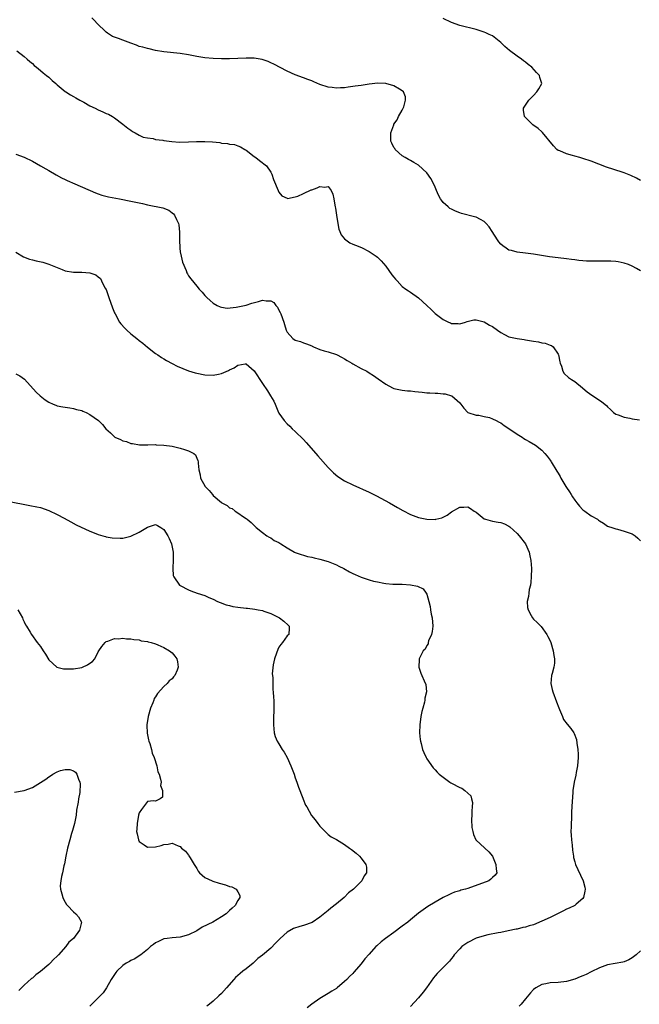
# Model space of a CAD drawing. Units: inches. Extents: x 2577000 to 2580000, y 1524000 to 1527000.
# Drawn here: x 2577560 to 2577711, y 1526499 to 1526739 of the extents above; entities that cross this region are included whole.
import ezdxf

# ---------------------------------------------------------------- set-up
doc = ezdxf.new("R2010")
doc.units = ezdxf.units.IN
doc.header["$MEASUREMENT"] = 0
doc.layers.add('LD25771524_10ft', color=71, linetype='Continuous')

msp = doc.modelspace()

# ---------------------------------------------------------------- linework, layer by layer
at = {"layer": 'LD25771524_10ft'}
for points, elevation in [([(2577711, 1526677.45), (2577710.05, 1526678.05), (2577709, 1526678.63), (2577708.08, 1526679), (2577707, 1526679.34), (2577705.61, 1526679.61), (2577705, 1526679.7), (2577703.78, 1526679.78), (2577703, 1526679.79), (2577701, 1526679.77), (2577699.78, 1526679.78), (2577699, 1526679.8), (2577697.84, 1526679.84), (2577697, 1526679.92), (2577695.98, 1526679.98), (2577695, 1526680.13), (2577694.21, 1526680.21), (2577693, 1526680.4), (2577691, 1526680.64), (2577688.87, 1526680.87), (2577685, 1526681.55), (2577683, 1526681.79), (2577681, 1526681.98), (2577679.63, 1526682.37), (2577679, 1526682.5), (2577678.29, 1526683), (2577677.5, 1526683.5), (2577677, 1526683.97), (2577676.51, 1526684.51), (2577676.21, 1526685), (2577674.91, 1526687), (2577674.17, 1526688.17), (2577673.47, 1526689), (2577673, 1526689.48), (2577672.07, 1526689.93), (2577671, 1526690.52), (2577670.63, 1526690.63), (2577667.41, 1526691.41), (2577667, 1526691.55), (2577665.96, 1526691.96), (2577665, 1526692.43), (2577664.64, 1526692.64), (2577664.18, 1526693), (2577663, 1526694.12), (2577662.61, 1526694.61), (2577662.37, 1526695), (2577661.88, 1526695.88), (2577661.34, 1526697), (2577661, 1526697.78), (2577660.43, 1526699), (2577659.95, 1526699.95), (2577659, 1526701.32), (2577657, 1526703.14), (2577655.84, 1526703.84), (2577655, 1526704.29), (2577654.53, 1526704.53), (2577653.73, 1526705), (2577653, 1526705.46), (2577651.33, 1526707), (2577651.19, 1526707.19), (2577651, 1526707.5), (2577650.5, 1526708.5), (2577650.27, 1526709), (2577650.22, 1526710.22), (2577650.26, 1526711), (2577650.94, 1526713), (2577651, 1526713.11), (2577651.77, 1526714.23), (2577652.15, 1526715), (2577653, 1526716.52), (2577653.24, 1526717), (2577653.37, 1526717.37), (2577653.82, 1526719), (2577653.8, 1526719.8), (2577653.31, 1526721), (2577653, 1526721.28), (2577652.37, 1526721.63), (2577651, 1526722.49), (2577649.05, 1526723.05), (2577647.12, 1526723.12), (2577645, 1526722.89), (2577643, 1526722.58), (2577641.6, 1526722.4), (2577641, 1526722.28), (2577639.82, 1526722.18), (2577639, 1526722.02), (2577637.98, 1526722.02), (2577637, 1526721.9), (2577635.94, 1526722.06), (2577635, 1526722.12), (2577633, 1526722.81), (2577631.47, 1526723.47), (2577631, 1526723.65), (2577630.04, 1526724.04), (2577629, 1526724.41), (2577627, 1526725.17), (2577625, 1526726.04), (2577621.74, 1526727.74), (2577621, 1526728.1), (2577620.38, 1526728.38), (2577618.91, 1526728.91), (2577617, 1526729.22), (2577615, 1526729.21), (2577613, 1526729.1), (2577611, 1526729.03), (2577609, 1526729.03), (2577607, 1526729.1), (2577605, 1526729.29), (2577603, 1526729.62), (2577601, 1526729.99), (2577599, 1526730.3), (2577595, 1526730.77), (2577593, 1526731.11), (2577591.45, 1526731.45), (2577591, 1526731.52), (2577589.86, 1526731.86), (2577589, 1526732.06), (2577588.33, 1526732.33), (2577587, 1526732.82), (2577585, 1526733.59), (2577584, 1526734), (2577583, 1526734.32), (2577582.51, 1526734.51), (2577581.27, 1526735.27), (2577581, 1526735.5), (2577580.24, 1526736.24), (2577579.38, 1526737), (2577577.45, 1526739)], 8140), ([(2577711, 1526699.4), (2577710.02, 1526700.02), (2577708.66, 1526700.66), (2577707, 1526701.32), (2577706.54, 1526701.46), (2577702.72, 1526702.72), (2577699, 1526704.15), (2577697, 1526704.81), (2577696.24, 1526705), (2577695, 1526705.37), (2577694.44, 1526705.56), (2577693, 1526705.94), (2577691.35, 1526706.65), (2577691, 1526706.77), (2577690.65, 1526707), (2577689.84, 1526707.84), (2577687.15, 1526711.15), (2577687, 1526711.26), (2577686.11, 1526712.11), (2577684.8, 1526713), (2577683, 1526714.8), (2577682.77, 1526715), (2577682.56, 1526716.56), (2577682.54, 1526717), (2577682.73, 1526717.27), (2577683.8, 1526719), (2577685, 1526720.11), (2577685.76, 1526721), (2577686.29, 1526721.71), (2577686.96, 1526723), (2577686.48, 1526724.48), (2577686.43, 1526725), (2577685.69, 1526725.69), (2577684.56, 1526727), (2577683.67, 1526727.67), (2577683, 1526728.22), (2577682.55, 1526728.55), (2577682.02, 1526729), (2577681, 1526729.72), (2577679.11, 1526731.11), (2577678.03, 1526732.03), (2577677, 1526733.02), (2577675, 1526734.6), (2577674.19, 1526735), (2577673.36, 1526735.36), (2577673, 1526735.5), (2577671, 1526736.14), (2577667, 1526737.16), (2577665, 1526737.88), (2577663, 1526738.85)], 8150), ([(2577559.24, 1526731), (2577561, 1526729.6), (2577561.74, 1526729), (2577562.4, 1526728.4), (2577563, 1526727.9), (2577563.45, 1526727.45), (2577564.03, 1526727), (2577565, 1526726.2), (2577565.61, 1526725.61), (2577566.45, 1526725), (2577567, 1526724.55), (2577567.78, 1526723.78), (2577568.72, 1526723), (2577569, 1526722.75), (2577571, 1526721.09), (2577571.13, 1526721), (2577572.27, 1526720.27), (2577573, 1526719.9), (2577573.54, 1526719.54), (2577574.59, 1526719), (2577574.84, 1526718.84), (2577575.53, 1526718.47), (2577577, 1526717.6), (2577578.32, 1526717), (2577579, 1526716.63), (2577580.18, 1526716.18), (2577581, 1526715.76), (2577581.55, 1526715.55), (2577582.5, 1526715), (2577583, 1526714.67), (2577585, 1526713.17), (2577586.21, 1526712.21), (2577587, 1526711.66), (2577587.37, 1526711.37), (2577588.01, 1526711), (2577589, 1526710.47), (2577589.98, 1526709.98), (2577591, 1526709.79), (2577592.38, 1526709.62), (2577593, 1526709.45), (2577594.74, 1526709.26), (2577595, 1526709.21), (2577596.95, 1526708.95), (2577598.8, 1526708.8), (2577601, 1526708.83), (2577602.93, 1526708.93), (2577604.95, 1526708.95), (2577606.83, 1526708.83), (2577608.65, 1526708.65), (2577609, 1526708.56), (2577610.46, 1526708.46), (2577611, 1526708.28), (2577612.17, 1526708.17), (2577613, 1526707.84), (2577613.62, 1526707.62), (2577614.75, 1526707), (2577615, 1526706.83), (2577617, 1526705.27), (2577617.39, 1526705), (2577618.3, 1526704.3), (2577619.95, 1526703), (2577621, 1526701.5), (2577621.31, 1526701), (2577621.65, 1526699.65), (2577622.79, 1526697), (2577623, 1526696.62), (2577623.74, 1526695.74), (2577625, 1526695.11), (2577625.08, 1526695.08), (2577627, 1526695.47), (2577627.61, 1526695.61), (2577629, 1526696.25), (2577630.85, 1526697.15), (2577631, 1526697.18), (2577632.31, 1526697.69), (2577633, 1526697.97), (2577634.2, 1526697.8), (2577635, 1526697.95), (2577635.71, 1526697), (2577636.15, 1526696.15), (2577636.37, 1526695), (2577636.6, 1526693.4), (2577636.7, 1526693), (2577636.74, 1526692.74), (2577636.99, 1526691), (2577637.32, 1526689), (2577637.61, 1526687.61), (2577637.87, 1526687), (2577638.19, 1526686.19), (2577639, 1526685.23), (2577639.26, 1526685), (2577640.3, 1526684.3), (2577641, 1526683.98), (2577641.68, 1526683.68), (2577643.12, 1526683.12), (2577645, 1526682.19), (2577646.71, 1526681), (2577647, 1526680.74), (2577647.89, 1526679.89), (2577649, 1526678.55), (2577650.5, 1526676.5), (2577651, 1526675.91), (2577651.4, 1526675.4), (2577651.75, 1526675), (2577653, 1526673.68), (2577653.9, 1526673), (2577654.55, 1526672.55), (2577655, 1526672.27), (2577657, 1526670.92), (2577659.01, 1526669), (2577660.03, 1526668.03), (2577661, 1526667.07), (2577663, 1526665.6), (2577664.25, 1526665), (2577664.78, 1526664.78), (2577665, 1526664.67), (2577666.62, 1526664.62), (2577667, 1526664.58), (2577668.39, 1526665), (2577668.84, 1526665.16), (2577670.46, 1526665.54), (2577671, 1526665.54), (2577673, 1526665.03), (2577674.24, 1526664.24), (2577675, 1526663.88), (2577676.2, 1526663), (2577677, 1526662.47), (2577677.94, 1526661.94), (2577679, 1526661.43), (2577681, 1526660.95), (2577682.73, 1526660.73), (2577683, 1526660.67), (2577684.46, 1526660.46), (2577685, 1526660.32), (2577686.16, 1526660.16), (2577687, 1526659.93), (2577687.82, 1526659.82), (2577689, 1526659.38), (2577689.32, 1526659.32), (2577689.79, 1526659), (2577691, 1526657.2), (2577691.09, 1526657), (2577691.35, 1526655.35), (2577691.45, 1526655), (2577691.78, 1526654.22), (2577692.11, 1526653), (2577692.46, 1526652.46), (2577693.47, 1526651.47), (2577694.18, 1526651), (2577695, 1526650.53), (2577696.89, 1526649), (2577697, 1526648.93), (2577698.03, 1526648.03), (2577699.19, 1526647.19), (2577701, 1526645.96), (2577701.61, 1526645.61), (2577702.72, 1526644.72), (2577703, 1526644.34), (2577703.72, 1526643.72), (2577704.47, 1526643), (2577705, 1526642.6), (2577705.6, 1526642.4), (2577707, 1526641.82), (2577708.42, 1526641.58), (2577709, 1526641.43), (2577710.8, 1526641.2)], 8130), ([(2577559, 1526705.88), (2577561, 1526705.09), (2577563, 1526704.12), (2577565, 1526703.03), (2577566.27, 1526702.27), (2577567, 1526701.85), (2577568.82, 1526700.82), (2577570.11, 1526700.11), (2577571, 1526699.7), (2577571.46, 1526699.46), (2577573.35, 1526698.65), (2577578.4, 1526696.4), (2577579, 1526696.22), (2577579.89, 1526695.89), (2577581.5, 1526695.49), (2577584.22, 1526695), (2577587, 1526694.44), (2577587.75, 1526694.25), (2577589, 1526693.97), (2577589.82, 1526693.82), (2577591, 1526693.5), (2577594.75, 1526692.75), (2577596.2, 1526692.2), (2577597, 1526691.59), (2577597.36, 1526691.36), (2577597.61, 1526691), (2577598.04, 1526689.96), (2577598.57, 1526689), (2577598.68, 1526688.68), (2577598.84, 1526686.84), (2577598.83, 1526685), (2577598.88, 1526683), (2577599, 1526682.11), (2577599.18, 1526681), (2577599.55, 1526679.55), (2577600.43, 1526677.57), (2577600.63, 1526677), (2577600.74, 1526676.74), (2577601, 1526676.27), (2577601.54, 1526675.54), (2577603, 1526673.71), (2577603.63, 1526673), (2577604.3, 1526672.3), (2577605, 1526671.48), (2577605.23, 1526671.23), (2577605.45, 1526671), (2577606.26, 1526670.25), (2577607, 1526669.6), (2577607.97, 1526669), (2577608.68, 1526668.68), (2577609, 1526668.6), (2577610.4, 1526668.4), (2577612.59, 1526668.59), (2577613, 1526668.7), (2577615, 1526669.12), (2577616.39, 1526669.61), (2577618.01, 1526669.99), (2577619, 1526670.32), (2577619.87, 1526670.13), (2577621, 1526670.19), (2577621.75, 1526669.75), (2577622.27, 1526669), (2577622.63, 1526668.63), (2577623, 1526667.87), (2577623.31, 1526667.31), (2577623.45, 1526667), (2577624.2, 1526665), (2577624.36, 1526664.36), (2577624.79, 1526663), (2577625, 1526662.54), (2577626.39, 1526661), (2577627, 1526660.62), (2577628.22, 1526660.22), (2577629, 1526659.92), (2577629.73, 1526659.73), (2577631, 1526659.17), (2577631.13, 1526659.13), (2577631.42, 1526659), (2577633, 1526658.35), (2577634.01, 1526657.99), (2577635, 1526657.71), (2577637, 1526657.09), (2577638.36, 1526656.36), (2577639, 1526656.06), (2577639.64, 1526655.64), (2577640.75, 1526655), (2577641, 1526654.84), (2577643, 1526653.69), (2577644.37, 1526653), (2577645, 1526652.63), (2577646, 1526652), (2577647.19, 1526651.19), (2577649, 1526649.88), (2577650.61, 1526649), (2577651, 1526648.8), (2577653, 1526648.38), (2577654.27, 1526648.27), (2577655, 1526648.24), (2577656.09, 1526648.09), (2577657, 1526648.03), (2577657.9, 1526647.89), (2577659, 1526647.78), (2577659.74, 1526647.74), (2577661, 1526647.65), (2577661.66, 1526647.66), (2577663, 1526647.56), (2577663.5, 1526647.5), (2577665, 1526647.07), (2577665.13, 1526647), (2577667, 1526645.3), (2577668.04, 1526644.04), (2577669, 1526643), (2577671, 1526642.36), (2577671.67, 1526642.33), (2577673, 1526642.04), (2577674.26, 1526641.74), (2577675, 1526641.46), (2577675.91, 1526641), (2577676.61, 1526640.61), (2577677, 1526640.44), (2577677.81, 1526639.81), (2577679, 1526639.12), (2577681, 1526637.71), (2577682.18, 1526637), (2577682.65, 1526636.65), (2577683, 1526636.45), (2577683.89, 1526635.89), (2577685.43, 1526635), (2577687, 1526633.78), (2577687.76, 1526633), (2577688.32, 1526632.32), (2577689, 1526631.42), (2577689.17, 1526631.17), (2577689.25, 1526631), (2577690.68, 1526628.68), (2577691, 1526628.21), (2577691.43, 1526627.43), (2577691.65, 1526627), (2577692.84, 1526625), (2577693, 1526624.77), (2577693.69, 1526623.69), (2577694.1, 1526623), (2577694.44, 1526622.44), (2577695, 1526621.63), (2577695.52, 1526621), (2577696.17, 1526620.17), (2577697, 1526619.28), (2577697.44, 1526619), (2577699, 1526617.84), (2577700.57, 1526617), (2577700.82, 1526616.82), (2577701, 1526616.61), (2577702.02, 1526616.02), (2577703, 1526615.35), (2577703.24, 1526615.24), (2577704.04, 1526615), (2577705, 1526614.65), (2577705.41, 1526614.59), (2577707, 1526614.14), (2577708.29, 1526613.71), (2577709, 1526613.43), (2577709.68, 1526613), (2577710.38, 1526612.38), (2577711, 1526611.74)], 8120), ([(2577559, 1526681.98), (2577560.84, 1526680.84), (2577562.27, 1526680.27), (2577563, 1526680.13), (2577563.89, 1526679.89), (2577565.53, 1526679.53), (2577567.04, 1526679.04), (2577569, 1526678.24), (2577570.26, 1526677.74), (2577571, 1526677.47), (2577573, 1526677.09), (2577575, 1526677.09), (2577576.96, 1526676.96), (2577578.45, 1526676.45), (2577579, 1526676.02), (2577579.55, 1526675.55), (2577579.85, 1526675), (2577580.67, 1526673.33), (2577580.92, 1526672.92), (2577581.47, 1526671.47), (2577581.58, 1526671), (2577582.47, 1526668.47), (2577583, 1526667.23), (2577583.11, 1526667), (2577584.22, 1526665), (2577584.53, 1526664.53), (2577585.49, 1526663.49), (2577585.99, 1526663), (2577587, 1526662.15), (2577588.43, 1526661), (2577589, 1526660.52), (2577589.86, 1526659.86), (2577591, 1526658.89), (2577593, 1526657.36), (2577593.5, 1526657), (2577594.4, 1526656.4), (2577595, 1526656.08), (2577595.63, 1526655.63), (2577597, 1526654.93), (2577598.24, 1526654.24), (2577601, 1526653.1), (2577602.62, 1526652.62), (2577603, 1526652.52), (2577605, 1526652.16), (2577607, 1526652.08), (2577608.33, 1526652.33), (2577609, 1526652.44), (2577610.76, 1526653.24), (2577611, 1526653.37), (2577612.12, 1526653.88), (2577613, 1526654.48), (2577614.79, 1526654.79), (2577615, 1526654.79), (2577617, 1526653.15), (2577619, 1526650), (2577620.22, 1526648.22), (2577620.98, 1526647), (2577621.75, 1526645.75), (2577622.13, 1526645), (2577622.9, 1526643), (2577623, 1526642.81), (2577624.26, 1526641), (2577625, 1526640.22), (2577625.63, 1526639.63), (2577626.25, 1526639), (2577627, 1526638.35), (2577629, 1526636.4), (2577629.67, 1526635.67), (2577631.99, 1526633), (2577632.45, 1526632.45), (2577635, 1526629.63), (2577636.27, 1526628.27), (2577637.38, 1526627.38), (2577639, 1526626.35), (2577641, 1526625.36), (2577645, 1526623.59), (2577646.74, 1526622.74), (2577647.85, 1526622.15), (2577649.93, 1526621), (2577651.85, 1526619.85), (2577653.15, 1526619.15), (2577655, 1526618.19), (2577657, 1526617.44), (2577659, 1526617.02), (2577661, 1526616.97), (2577661.17, 1526617), (2577662.66, 1526617.34), (2577663, 1526617.51), (2577663.97, 1526618.03), (2577665, 1526618.78), (2577667, 1526619.95), (2577667.98, 1526619.98), (2577669, 1526619.99), (2577669.65, 1526619.65), (2577670.52, 1526619), (2577671, 1526618.7), (2577673, 1526617.12), (2577673.28, 1526617), (2577675, 1526616.51), (2577676.33, 1526616.33), (2577677, 1526616.21), (2577677.87, 1526615.87), (2577679, 1526615.34), (2577679.18, 1526615.18), (2577681, 1526613.51), (2577681.45, 1526613), (2577683.06, 1526611.06), (2577683.93, 1526609), (2577684.11, 1526608.11), (2577684.31, 1526607), (2577684.47, 1526605), (2577684.44, 1526603), (2577684.34, 1526601.66), (2577684.22, 1526601), (2577683.93, 1526599.93), (2577683.81, 1526599), (2577683.76, 1526598.24), (2577683.45, 1526597), (2577683.52, 1526595.52), (2577683.63, 1526595), (2577684.44, 1526593.56), (2577684.71, 1526593), (2577685, 1526592.68), (2577685.86, 1526591.86), (2577686.87, 1526590.87), (2577688.19, 1526589), (2577688.49, 1526588.49), (2577689, 1526587.39), (2577689.16, 1526587), (2577689.75, 1526585), (2577689.89, 1526583.89), (2577690.07, 1526583), (2577690.05, 1526581.95), (2577689.92, 1526581), (2577689.5, 1526579.5), (2577689.38, 1526579), (2577689.19, 1526577), (2577689.55, 1526575.55), (2577689.65, 1526575), (2577690.55, 1526572.55), (2577691.1, 1526571.1), (2577691.29, 1526570.71), (2577692, 1526569), (2577692.28, 1526568.28), (2577693.13, 1526567.13), (2577694.06, 1526566.06), (2577694.78, 1526565), (2577694.88, 1526564.88), (2577695.43, 1526563.43), (2577695.48, 1526562.52), (2577695.75, 1526561), (2577695.81, 1526559.81), (2577695.81, 1526559), (2577695.64, 1526557), (2577695.35, 1526555.35), (2577695.26, 1526554.74), (2577694.9, 1526553), (2577694.58, 1526551), (2577694.53, 1526550.53), (2577694.35, 1526548.35), (2577694.22, 1526545.78), (2577694.21, 1526545), (2577694.22, 1526544.22), (2577694.12, 1526543), (2577694.15, 1526542.15), (2577694.08, 1526541), (2577694.17, 1526540.17), (2577694.21, 1526539), (2577694.34, 1526537.66), (2577694.48, 1526536.48), (2577694.68, 1526535), (2577694.73, 1526534.73), (2577695, 1526533.67), (2577695.19, 1526533), (2577695.76, 1526531.76), (2577697.09, 1526529), (2577697.45, 1526527.45), (2577697.53, 1526527), (2577697.48, 1526526.52), (2577697.17, 1526525), (2577697, 1526524.75), (2577695.37, 1526523.37), (2577695, 1526523.04), (2577693.66, 1526522.34), (2577693, 1526522.13), (2577692.31, 1526521.69), (2577691, 1526521.1), (2577690.82, 1526521), (2577689, 1526520.07), (2577687, 1526519.17), (2577685, 1526518.35), (2577683.95, 1526518.05), (2577683, 1526517.72), (2577682.37, 1526517.63), (2577681, 1526517.25), (2577680.77, 1526517.23), (2577678.82, 1526516.82), (2577677, 1526516.46), (2577676.35, 1526516.35), (2577673.85, 1526515.85), (2577673, 1526515.65), (2577671, 1526515.04), (2577669, 1526514.04), (2577667.54, 1526513), (2577667, 1526512.48), (2577665.7, 1526511), (2577665.41, 1526510.59), (2577665, 1526510.12), (2577664.53, 1526509.47), (2577663, 1526507.92), (2577661.53, 1526506.47), (2577661, 1526505.91), (2577660.59, 1526505.41), (2577658.96, 1526503), (2577658.11, 1526501.89), (2577657, 1526500.51), (2577655, 1526498.48)], 8110), ([(2577559, 1526652.41), (2577559.93, 1526651.93), (2577561.09, 1526651.09), (2577563.96, 1526647.96), (2577564.91, 1526647), (2577566.1, 1526646.1), (2577567, 1526645.49), (2577568.1, 1526645), (2577568.74, 1526644.74), (2577569, 1526644.64), (2577570.39, 1526644.39), (2577571, 1526644.3), (2577572.1, 1526644.1), (2577573, 1526643.98), (2577573.73, 1526643.73), (2577575, 1526643.43), (2577575.29, 1526643.29), (2577576.06, 1526643), (2577577, 1526642.5), (2577579.08, 1526641), (2577580.04, 1526640.04), (2577580.88, 1526639), (2577582.01, 1526638.01), (2577583, 1526637.06), (2577583.1, 1526637), (2577584.42, 1526636.42), (2577585, 1526636.12), (2577585.9, 1526635.9), (2577587, 1526635.45), (2577587.4, 1526635.4), (2577589.09, 1526635.09), (2577591, 1526635.12), (2577591.1, 1526635.1), (2577593, 1526635.18), (2577593.15, 1526635.15), (2577595, 1526635.07), (2577597, 1526634.78), (2577599, 1526634.32), (2577600.06, 1526633.94), (2577601, 1526633.67), (2577602.27, 1526633), (2577602.67, 1526632.67), (2577603, 1526631.89), (2577603.29, 1526631.29), (2577603.35, 1526631), (2577603.35, 1526630.65), (2577603.51, 1526629), (2577603.8, 1526627.79), (2577603.95, 1526627), (2577605.02, 1526625), (2577606.03, 1526624.03), (2577606.8, 1526623), (2577607, 1526622.8), (2577609, 1526621.08), (2577609.13, 1526621), (2577610.38, 1526620.38), (2577611, 1526619.8), (2577611.59, 1526619.59), (2577612.34, 1526619), (2577613, 1526618.6), (2577614.4, 1526617.6), (2577615, 1526617.22), (2577615.25, 1526617), (2577616.24, 1526616.24), (2577617, 1526615.45), (2577617.49, 1526615), (2577619, 1526613.77), (2577620.09, 1526613), (2577620.64, 1526612.64), (2577621, 1526612.47), (2577621.86, 1526611.86), (2577623, 1526611.32), (2577623.46, 1526611), (2577625, 1526610.06), (2577626.82, 1526609), (2577626.94, 1526608.94), (2577628.4, 1526608.4), (2577629, 1526608.25), (2577629.98, 1526607.98), (2577631, 1526607.78), (2577631.6, 1526607.6), (2577633, 1526607.29), (2577635, 1526606.69), (2577637, 1526605.88), (2577637.6, 1526605.6), (2577638.79, 1526605), (2577640.19, 1526604.19), (2577641, 1526603.83), (2577641.55, 1526603.55), (2577643, 1526602.94), (2577645, 1526602.25), (2577646.03, 1526601.97), (2577647, 1526601.74), (2577648.55, 1526601.45), (2577649, 1526601.4), (2577650.76, 1526601.24), (2577653, 1526601.18), (2577655, 1526601.08), (2577656.76, 1526600.76), (2577658.11, 1526600.11), (2577658.87, 1526599), (2577659, 1526598.75), (2577659.48, 1526597), (2577659.78, 1526595.78), (2577659.87, 1526595), (2577660.08, 1526593.92), (2577660.29, 1526593), (2577660.46, 1526591), (2577660.32, 1526589.68), (2577660.14, 1526589), (2577659.45, 1526587.45), (2577659.34, 1526587), (2577659.31, 1526586.69), (2577659, 1526586.27), (2577658.59, 1526585.41), (2577658.14, 1526585), (2577657.23, 1526583.23), (2577657.15, 1526583), (2577657.16, 1526582.84), (2577657.08, 1526581), (2577657.56, 1526579.56), (2577657.77, 1526579), (2577658.34, 1526577.66), (2577658.76, 1526576.76), (2577658.94, 1526575), (2577658.54, 1526573.46), (2577658.56, 1526573), (2577658.46, 1526572.46), (2577658, 1526571), (2577657.79, 1526570.21), (2577657.54, 1526569), (2577657.28, 1526567), (2577657.23, 1526565), (2577657.38, 1526563.38), (2577657.43, 1526563), (2577657.6, 1526562.4), (2577657.94, 1526561), (2577658.25, 1526560.25), (2577658.83, 1526559), (2577659, 1526558.69), (2577660.51, 1526556.51), (2577661, 1526556.02), (2577661.49, 1526555.49), (2577662.01, 1526555), (2577663, 1526554.22), (2577664.64, 1526553), (2577664.86, 1526552.86), (2577665, 1526552.81), (2577667, 1526551.77), (2577667.54, 1526551.54), (2577668.25, 1526551), (2577669, 1526550.39), (2577669.72, 1526549.72), (2577669.85, 1526549), (2577670.1, 1526548.1), (2577670.03, 1526547), (2577669.94, 1526546.06), (2577669.93, 1526545), (2577669.91, 1526543.91), (2577669.98, 1526541.98), (2577670.21, 1526541), (2577670.33, 1526540.33), (2577670.94, 1526539), (2577671, 1526538.91), (2577674.07, 1526536.07), (2577674.97, 1526535), (2577675.84, 1526533), (2577675.85, 1526531.85), (2577676.01, 1526531), (2577675.62, 1526530.38), (2577675, 1526529.79), (2577674.61, 1526529.39), (2577674.07, 1526529), (2577669, 1526527.17), (2577668.44, 1526527), (2577667.28, 1526526.72), (2577667, 1526526.6), (2577665.75, 1526526.25), (2577665, 1526525.93), (2577664.36, 1526525.64), (2577663, 1526524.96), (2577661, 1526523.83), (2577659.22, 1526522.78), (2577657, 1526521.17), (2577655, 1526519.54), (2577654.36, 1526519), (2577653, 1526517.95), (2577651, 1526516.46), (2577648.96, 1526515), (2577647.86, 1526514.14), (2577646.81, 1526513.19), (2577646.63, 1526513), (2577645, 1526511.18), (2577643.94, 1526510.06), (2577643, 1526508.8), (2577641.22, 1526506.78), (2577641, 1526506.49), (2577640.22, 1526505.78), (2577639.53, 1526505), (2577639, 1526504.49), (2577637.21, 1526503), (2577637, 1526502.85), (2577635.85, 1526502.15), (2577635, 1526501.58), (2577634.62, 1526501.38), (2577633, 1526500.35), (2577631.01, 1526499), (2577629.86, 1526498.14)], 8100), ([(2577557, 1526621.38), (2577562.38, 1526620.38), (2577564.05, 1526620.05), (2577565, 1526619.83), (2577567, 1526619.17), (2577569, 1526618.2), (2577570.72, 1526617.28), (2577572.36, 1526616.36), (2577573.68, 1526615.68), (2577577, 1526614.07), (2577578.48, 1526613.52), (2577579, 1526613.31), (2577580.11, 1526613), (2577580.79, 1526612.79), (2577581, 1526612.76), (2577582.46, 1526612.46), (2577584.37, 1526612.37), (2577585, 1526612.42), (2577587, 1526612.86), (2577589, 1526613.83), (2577591, 1526615.06), (2577593, 1526615.7), (2577593.49, 1526615.49), (2577594.3, 1526615), (2577595, 1526614.53), (2577595.98, 1526613), (2577596.31, 1526612.31), (2577596.87, 1526611), (2577597.28, 1526609), (2577597.27, 1526607.27), (2577597.3, 1526607), (2577597.15, 1526605.15), (2577597.17, 1526605), (2577597.3, 1526603.3), (2577597.42, 1526603), (2577598.81, 1526601), (2577599, 1526600.85), (2577601, 1526599.82), (2577601.55, 1526599.55), (2577603.12, 1526599), (2577605, 1526598.42), (2577605.98, 1526597.98), (2577607, 1526597.55), (2577608.09, 1526597), (2577608.73, 1526596.73), (2577610.2, 1526596.2), (2577611, 1526595.98), (2577611.8, 1526595.8), (2577613, 1526595.62), (2577615, 1526595.39), (2577615.37, 1526595.37), (2577617.15, 1526595.15), (2577617.92, 1526595), (2577619, 1526594.78), (2577619.37, 1526594.63), (2577621, 1526594.05), (2577623.16, 1526593), (2577624.17, 1526592.17), (2577625.23, 1526591.23), (2577625.53, 1526591), (2577625.53, 1526590.47), (2577625.41, 1526589), (2577625, 1526588.63), (2577623.85, 1526587), (2577623.48, 1526586.52), (2577623, 1526585.84), (2577622.72, 1526585.28), (2577622.38, 1526584.38), (2577621.92, 1526583), (2577621.57, 1526581.57), (2577621.37, 1526579.37), (2577621.54, 1526578.46), (2577621.51, 1526577), (2577621.52, 1526575.52), (2577621.61, 1526575), (2577621.67, 1526573.67), (2577621.75, 1526573), (2577621.79, 1526571), (2577621.74, 1526570.26), (2577621.72, 1526569), (2577621.71, 1526567.71), (2577621.67, 1526567), (2577621.84, 1526565), (2577622.11, 1526564.11), (2577622.54, 1526563), (2577623, 1526562.34), (2577623.81, 1526561), (2577624.3, 1526560.3), (2577624.98, 1526559), (2577625.93, 1526557), (2577626.69, 1526555), (2577627, 1526554.12), (2577627.36, 1526553), (2577627.78, 1526551.78), (2577628.83, 1526549.17), (2577628.91, 1526548.91), (2577629.46, 1526547.46), (2577629.77, 1526547), (2577630.94, 1526544.94), (2577631.83, 1526543.83), (2577632.45, 1526543), (2577633, 1526542.35), (2577634.24, 1526541), (2577634.63, 1526540.63), (2577635, 1526540.32), (2577635.76, 1526539.76), (2577637, 1526539.06), (2577639, 1526537.88), (2577640.17, 1526537), (2577640.67, 1526536.67), (2577641.79, 1526535.79), (2577642.62, 1526535), (2577643, 1526534.54), (2577644.19, 1526533), (2577644.36, 1526532.36), (2577644.32, 1526531), (2577643.75, 1526530.25), (2577643.16, 1526529), (2577643, 1526528.87), (2577641.12, 1526527), (2577639.93, 1526526.07), (2577638.92, 1526525), (2577637, 1526523.39), (2577635.66, 1526522.34), (2577635, 1526521.77), (2577633, 1526520.15), (2577631.08, 1526518.92), (2577629, 1526518.19), (2577628.07, 1526517.93), (2577626.56, 1526517.44), (2577625, 1526516.54), (2577623.34, 1526515), (2577623, 1526514.63), (2577622.17, 1526513.83), (2577621, 1526512.64), (2577619, 1526510.94), (2577617.91, 1526510.09), (2577616.73, 1526509), (2577615, 1526507.64), (2577614.25, 1526507), (2577613.54, 1526506.46), (2577612.47, 1526505.53), (2577612.03, 1526505), (2577610.24, 1526503), (2577609, 1526501.58), (2577608.4, 1526501), (2577607, 1526499.72), (2577606.11, 1526499), (2577605.47, 1526498.53)], 8090), ([(2577559.47, 1526595), (2577560.56, 1526593), (2577560.69, 1526592.69), (2577561, 1526592.08), (2577561.35, 1526591.35), (2577561.57, 1526591), (2577562.45, 1526589.55), (2577562.76, 1526589), (2577564.2, 1526587), (2577565, 1526586.03), (2577565.66, 1526585), (2577566.2, 1526584.2), (2577567, 1526582.81), (2577568.98, 1526580.98), (2577570.61, 1526580.61), (2577571, 1526580.58), (2577572.6, 1526580.6), (2577573, 1526580.64), (2577575, 1526580.94), (2577575.24, 1526581), (2577576.44, 1526581.56), (2577577, 1526581.98), (2577577.6, 1526582.4), (2577578.17, 1526583), (2577579, 1526584.73), (2577579.16, 1526585), (2577579.94, 1526586.06), (2577580.74, 1526587), (2577581, 1526587.23), (2577581.34, 1526587.34), (2577583, 1526587.97), (2577583.94, 1526587.94), (2577585, 1526588.06), (2577585.91, 1526587.91), (2577587, 1526587.92), (2577587.72, 1526587.72), (2577589, 1526587.64), (2577589.46, 1526587.46), (2577591, 1526587.25), (2577591.17, 1526587.17), (2577591.94, 1526587), (2577593, 1526586.66), (2577593.53, 1526586.47), (2577595, 1526585.81), (2577596.39, 1526585), (2577597, 1526584.48), (2577597.68, 1526583.68), (2577598.13, 1526583), (2577598.33, 1526582.33), (2577598.52, 1526581), (2577598.26, 1526580.26), (2577597.7, 1526579), (2577597.36, 1526578.64), (2577597, 1526578.21), (2577596.32, 1526577.68), (2577595.81, 1526577), (2577595, 1526576.29), (2577593.42, 1526574.58), (2577593, 1526573.82), (2577592.65, 1526573.35), (2577592.55, 1526573), (2577592.3, 1526572.3), (2577591.75, 1526571), (2577591.18, 1526569), (2577590.88, 1526567), (2577590.88, 1526566.88), (2577590.96, 1526564.96), (2577591.29, 1526563.29), (2577591.37, 1526563), (2577591.59, 1526562.41), (2577591.97, 1526561), (2577592.12, 1526560.12), (2577592.63, 1526559), (2577593.28, 1526557), (2577593.56, 1526555.56), (2577593.82, 1526555), (2577594.21, 1526553.79), (2577594.31, 1526553), (2577594.22, 1526552.22), (2577594.64, 1526551), (2577594.64, 1526549.36), (2577594.13, 1526549), (2577593, 1526548.4), (2577592.47, 1526548.47), (2577591, 1526548.29), (2577589.59, 1526546.41), (2577589, 1526545.53), (2577588.87, 1526545), (2577588.47, 1526543), (2577588.42, 1526541.58), (2577588.38, 1526541), (2577588.47, 1526540.47), (2577588.81, 1526539), (2577589, 1526538.6), (2577590.23, 1526537.77), (2577591, 1526537.23), (2577593, 1526537.32), (2577594.37, 1526537.63), (2577595, 1526537.86), (2577596.07, 1526537.93), (2577597, 1526538.19), (2577598.46, 1526537.54), (2577599, 1526537.37), (2577599.3, 1526537), (2577600.23, 1526536.23), (2577601, 1526535.27), (2577601.11, 1526535.11), (2577601.37, 1526534.63), (2577602.37, 1526533), (2577603, 1526532), (2577603.36, 1526531.36), (2577603.65, 1526531), (2577605, 1526529.85), (2577606.73, 1526529), (2577606.92, 1526528.92), (2577608.45, 1526528.45), (2577610.03, 1526528.03), (2577611, 1526527.68), (2577611.55, 1526527.55), (2577612.62, 1526527), (2577613, 1526526.36), (2577613.48, 1526525.48), (2577613.48, 1526525), (2577613, 1526524.26), (2577612.34, 1526523), (2577611.6, 1526522.4), (2577611, 1526521.77), (2577610.57, 1526521.43), (2577610.2, 1526521), (2577609, 1526520.23), (2577606.96, 1526519), (2577604.29, 1526517.71), (2577603, 1526516.88), (2577601, 1526515.84), (2577599, 1526515.28), (2577597, 1526515.14), (2577595.78, 1526515), (2577595.09, 1526514.91), (2577595, 1526514.88), (2577593.71, 1526514.29), (2577593, 1526513.94), (2577592.48, 1526513.52), (2577591.75, 1526513), (2577591, 1526512.34), (2577589.37, 1526511), (2577589, 1526510.74), (2577587.95, 1526510.05), (2577587, 1526509.65), (2577586.6, 1526509.4), (2577585.86, 1526509), (2577585, 1526508.43), (2577583.52, 1526507), (2577583.32, 1526506.68), (2577583, 1526506.25), (2577582.54, 1526505.46), (2577582.18, 1526505), (2577581.02, 1526503), (2577580.24, 1526501.76), (2577579.46, 1526501), (2577579, 1526500.52), (2577577, 1526498.49)], 8080), ([(2577558.63, 1526550.63), (2577561, 1526551.03), (2577563, 1526551.74), (2577565, 1526552.96), (2577566.25, 1526553.75), (2577567, 1526554.36), (2577567.44, 1526554.56), (2577567.99, 1526555), (2577569, 1526555.55), (2577569.85, 1526555.85), (2577571, 1526556.12), (2577572.1, 1526556.1), (2577573, 1526555.81), (2577573.48, 1526555.48), (2577573.83, 1526555), (2577574.26, 1526553.74), (2577574.59, 1526553), (2577574.63, 1526552.63), (2577574.54, 1526550.54), (2577574.23, 1526549), (2577574.16, 1526548.16), (2577573.76, 1526546.24), (2577573.64, 1526545), (2577573.24, 1526543), (2577572.76, 1526541.24), (2577572.54, 1526540.54), (2577572.08, 1526539), (2577571.55, 1526537), (2577571.14, 1526535), (2577570.83, 1526533.17), (2577570.66, 1526532.66), (2577570.33, 1526531), (2577570.05, 1526530.05), (2577569.9, 1526529), (2577569.79, 1526527.79), (2577569.83, 1526527), (2577570.18, 1526525.82), (2577570.38, 1526525), (2577570.57, 1526524.57), (2577571, 1526523.84), (2577571.29, 1526523.29), (2577571.53, 1526523), (2577573, 1526521.49), (2577573.57, 1526521), (2577574.25, 1526520.25), (2577574.95, 1526519), (2577574.95, 1526518.95), (2577574.43, 1526517), (2577572.97, 1526515), (2577571.89, 1526514.11), (2577571.14, 1526513), (2577569.33, 1526511), (2577569, 1526510.66), (2577568.15, 1526509.85), (2577567.37, 1526509), (2577567, 1526508.65), (2577565, 1526506.95), (2577563.85, 1526506.15), (2577563, 1526505.37), (2577562.77, 1526505.23), (2577561, 1526503.63), (2577559.68, 1526502.32)], 8070), ([(2577711, 1526511.96), (2577709.94, 1526511), (2577709, 1526510.26), (2577708.21, 1526509.79), (2577707, 1526509.34), (2577706.74, 1526509.26), (2577703, 1526508.58), (2577701, 1526507.88), (2577699, 1526506.9), (2577697.76, 1526506.24), (2577697, 1526505.93), (2577696.36, 1526505.64), (2577695, 1526505.13), (2577693, 1526504.51), (2577691, 1526504.29), (2577689, 1526504.22), (2577687.96, 1526503.96), (2577687, 1526503.76), (2577685.52, 1526503), (2577685, 1526502.55), (2577684.22, 1526501.78), (2577683, 1526500.3), (2577681.98, 1526499), (2577681.51, 1526498.49)], 8120)]:
    msp.add_lwpolyline(points, dxfattribs=dict(at, elevation=elevation))

doc.saveas('drawing.dxf')
